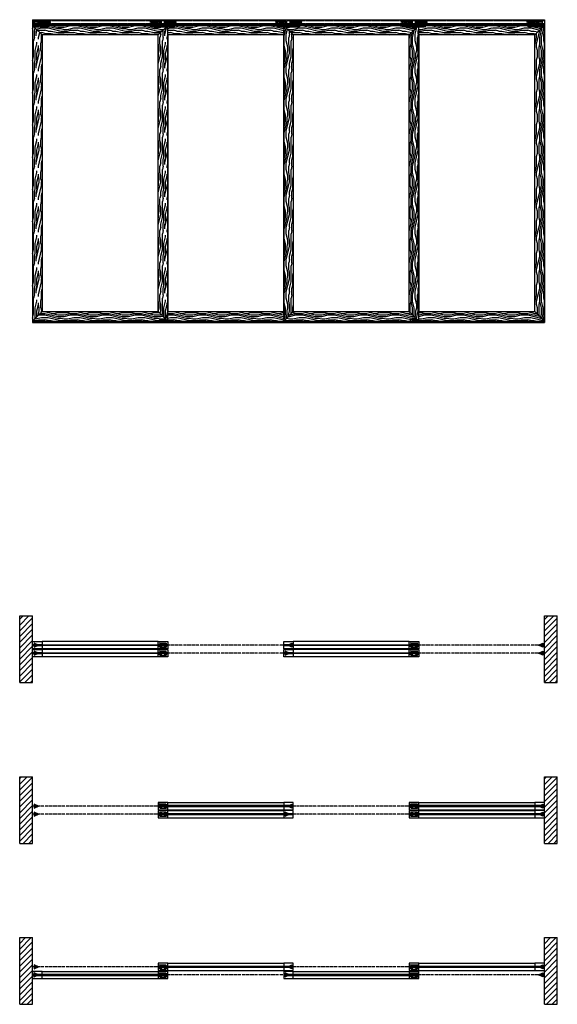
# Model space of a CAD drawing. Units: inches. Extents: x 32 to 516, y -203 to 581.
# Drawn here: x 214 to 381, y -203 to 103 of the extents above; entities that cross this region are included whole.
import ezdxf

# ---------------------------------------------------------------- set-up
doc = ezdxf.new("R2010")
doc.units = ezdxf.units.IN
doc.header["$LTSCALE"] = 0.5
doc.header["$MEASUREMENT"] = 0
for name, pattern in [('DOT', [0.25, 0, -0.25]), ('HIDDEN', [0.375, 0.25, -0.125]), ('HIDDEN2', [0.1875, 0.125, -0.0625])]:
    doc.linetypes.add(name, pattern=pattern)
for name, color, linetype in [('RD-HARDWARE', 1, 'Continuous'), ('RD-HATCH', 251, 'Continuous'), ('RD-WALL', 7, 'Continuous'), ('RD-WOODWORK', 6, 'Continuous')]:
    doc.layers.add(name, color=color, linetype=linetype)
doc.layers.add('RD-NOT-PRINTED', color=2, linetype='Continuous', plot=False)
pattern_1 = [(45, (-353.1858, -460.3752), (-0.8838835, 0.8838835), [])]
pattern_2 = [(45, (-273.1858, -460.3752), (-0.8838835, 0.8838835), [])]
pattern_3 = [(0, (-138.747, -253.82), (0, 10), [2, -3, 1, -4]), (0, (-131.747, -253.57), (0, 10), [2, -8]), (0, (-132.747, -253.07), (0, 10), [1, -9]), (0, (-138.247, -252.82), (0, 10), [0.5, -7, 0.5, -2]), (0, (-134.747, -252.32), (0, 10), [2, -3, 0.5, -4.5]), (0, (-137.247, -252.07), (0, 10), [1.5, -8.5]), (0, (-134.747, -251.82), (0, 10), [3, -7]), (0, (-137.747, -251.57), (0, 10), [2, -8]), (0, (-133.747, -251.32), (0, 10), [5, -5]), (0, (-136.747, -250.82), (0, 10), [1, -3, 2, -4]), (0, (-129.747, -250.57), (0, 10), [2, -8]), (0, (-131.747, -250.32), (0, 10), [1, -9]), (0, (-133.747, -250.07), (0, 10), [1, -9]), (0, (-138.747, -249.82), (0, 10), [2, -8]), (0, (-133.747, -249.57), (0, 10), [2, -8]), (0, (-133.747, -249.07), (0, 10), [2, -2, 2, -4]), (0, (-135.747, -248.57), (0, 10), [1, -5, 2, -2]), (0, (-133.747, -248.32), (0, 10), [3, -7]), (0, (-133.747, -247.82), (0, 10), [2, -8]), (0, (-137.747, -247.57), (0, 10), [3, -4, 1, -2]), (0, (-137.747, -247.07), (0, 10), [5, -5]), (0, (-131.747, -246.82), (0, 10), [1, -9]), (0, (-134.747, -246.57), (0, 10), [2, -8]), (0, (-136.747, -246.32), (0, 10), [1, -4, 1, -4]), (0, (-137.747, -246.07), (0, 10), [1, -3, 2, -4]), (0, (-135.747, -245.82), (0, 10), [1, -5, 1, -3]), (0, (-133.747, -245.57), (0, 10), [3, -7]), (0, (-137.747, -245.07), (0, 10), [2, -8]), (0, (-132.747, -244.82), (0, 10), [1, -9]), (0, (-130.747, -244.57), (0, 10), [1, -9]), (14.03624, (-131.747, -253.07), (10, -4e-10), [1.03, -40.20106]), (14.03624, (-130.747, -250.82), (10, -4e-10), [1.03, -40.20106]), (14.03624, (-131.747, -244.82), (10, -4e-10), [1.03, -40.20106]), (14.03624, (-134.747, -248.57), (10, -4e-10), [1.03, -40.20106]), (14.03624, (-132.747, -247.07), (10, -4e-10), [1.03, -40.20106]), (14.03624, (-131.747, -247.82), (10, -4e-10), [1.03, -40.20106]), (14.03624, (-136.747, -246.07), (10, -4e-10), [1.03, -40.20106]), (14.03624, (-132.747, -246.57), (10, -4e-10), [1.03, -40.20106]), (14.03624, (-130.747, -250.32), (10, -4e-10), [2.06, -39.17106]), (14.03624, (-131.747, -249.57), (10, -4e-10), [2.06, -39.17106]), (14.03624, (-131.747, -249.07), (10, -4e-10), [2.06, -39.17106]), (165.96376, (-134.747, -252.32), (-10, -4e-10), [1.03, -2.06, 1.03, -37.111055]), (165.96376, (-136.747, -250.82), (-10, -4e-10), [1.03, -40.20106]), (165.96376, (-136.747, -246.32), (-10, -4e-10), [2.06, -39.17106]), (194.03624, (-131.747, -253.57), (-10, 4e-10), [1.03, -40.20106]), (345.96376, (-129.747, -253.57), (10, 4e-10), [1.03, -40.20106]), (345.96376, (-132.747, -250.07), (10, 4e-10), [1.03, -40.20106]), (345.96376, (-130.747, -248.32), (10, 4e-10), [1.03, -40.20106]), (345.96376, (-134.747, -247.57), (10, 4e-10), [1.03, -40.20106]), (345.96376, (-135.747, -246.32), (10, 4e-10), [1.03, -40.20106]), (345.96376, (-134.747, -245.82), (10, 4e-10), [1.03, -40.20106]), (345.96376, (-134.747, -247.57), (10, 4e-10), [1.03, -40.20106]), (345.96376, (-131.747, -246.07), (10, 4e-10), [4.12, -37.11106]), (345.96376, (-137.747, -252.82), (10, 4e-10), [4.12, -37.11106]), (345.96376, (-136.747, -252.07), (10, 4e-10), [4.12, -37.11106]), (345.96376, (-135.747, -251.57), (10, 4e-10), [1.03, -2.06, 2.06, -36.081055]), (345.96376, (-135.747, -250.82), (10, 4e-10), [2.06, -2.06, 2.06, -35.051055]), (345.96376, (-136.747, -249.82), (10, 4e-10), [4.12, -37.11106]), (345.96376, (-137.747, -249.07), (10, 4e-10), [4.12, -37.11106]), (345.96376, (-137.747, -248.57), (10, 4e-10), [4.12, -37.11106]), (345.96376, (-130.747, -245.57), (10, 4e-10), [1.03, -40.20106]), (345.96377, (-129.747, -244.57), (10, 2e-06), [2.06, -39.17106]), (345.96377, (-135.747, -245.07), (10, 2e-06), [2.06, -39.17106]), (345.96376, (-136.747, -253.82), (10, 2e-07), [4.12, -37.11106]), (345.96376, (-130.747, -246.82), (10, 2e-07), [3.09, -38.14106]), (345.96376, (-129.747, -247.57), (10, 2e-07), [6.18, -35.05106])]
pattern_4 = [(90, (-138.747, -253.82), (-10, 6e-16), [2, -3, 1, -4]), (90, (-138.997, -246.82), (-10, 6e-16), [2, -8]), (90, (-139.497, -247.82), (-10, 6e-16), [1, -9]), (90, (-139.747, -253.32), (-10, 6e-16), [0.5, -7, 0.5, -2]), (90, (-140.247, -249.82), (-10, 6e-16), [2, -3, 0.5, -4.5]), (90, (-140.497, -252.32), (-10, 6e-16), [1.5, -8.5]), (90, (-140.747, -249.82), (-10, 6e-16), [3, -7]), (90, (-140.997, -252.82), (-10, 6e-16), [2, -8]), (90, (-141.247, -248.82), (-10, 6e-16), [5, -5]), (90, (-141.747, -251.82), (-10, 6e-16), [1, -3, 2, -4]), (90, (-141.997, -244.82), (-10, 6e-16), [2, -8]), (90, (-142.247, -246.82), (-10, 6e-16), [1, -9]), (90, (-142.497, -248.82), (-10, 6e-16), [1, -9]), (90, (-142.747, -253.82), (-10, 6e-16), [2, -8]), (90, (-142.997, -248.82), (-10, 6e-16), [2, -8]), (90, (-143.497, -248.82), (-10, 6e-16), [2, -2, 2, -4]), (90, (-143.997, -250.82), (-10, 6e-16), [1, -5, 2, -2]), (90, (-144.247, -248.82), (-10, 6e-16), [3, -7]), (90, (-144.747, -248.82), (-10, 6e-16), [2, -8]), (90, (-144.997, -252.82), (-10, 6e-16), [3, -4, 1, -2]), (90, (-145.497, -252.82), (-10, 6e-16), [5, -5]), (90, (-145.747, -246.82), (-10, 6e-16), [1, -9]), (90, (-145.997, -249.82), (-10, 6e-16), [2, -8]), (90, (-146.247, -251.82), (-10, 6e-16), [1, -4, 1, -4]), (90, (-146.497, -252.82), (-10, 6e-16), [1, -3, 2, -4]), (90, (-146.747, -250.82), (-10, 6e-16), [1, -5, 1, -3]), (90, (-146.997, -248.82), (-10, 6e-16), [3, -7]), (90, (-147.497, -252.82), (-10, 6e-16), [2, -8]), (90, (-147.747, -247.82), (-10, 6e-16), [1, -9]), (90, (-147.997, -245.82), (-10, 6e-16), [1, -9]), (104.03624, (-139.497, -246.82), (4e-10, 10), [1.03, -40.20106]), (104.03624, (-141.747, -245.82), (4e-10, 10), [1.03, -40.20106]), (104.03624, (-147.747, -246.82), (4e-10, 10), [1.03, -40.20106]), (104.03624, (-143.997, -249.82), (4e-10, 10), [1.03, -40.20106]), (104.03624, (-145.497, -247.82), (4e-10, 10), [1.03, -40.20106]), (104.03624, (-144.747, -246.82), (4e-10, 10), [1.03, -40.20106]), (104.03624, (-146.497, -251.82), (4e-10, 10), [1.03, -40.20106]), (104.03624, (-145.997, -247.82), (4e-10, 10), [1.03, -40.20106]), (104.03624, (-142.247, -245.82), (4e-10, 10), [2.06, -39.17106]), (104.03624, (-142.997, -246.82), (4e-10, 10), [2.06, -39.17106]), (104.03624, (-143.497, -246.82), (4e-10, 10), [2.06, -39.17106]), (255.96376, (-140.247, -249.82), (4e-10, -10), [1.03, -2.06, 1.03, -37.111055]), (255.96376, (-141.747, -251.82), (4e-10, -10), [1.03, -40.20106]), (255.96376, (-146.247, -251.82), (4e-10, -10), [2.06, -39.17106]), (284.03624, (-138.997, -246.82), (-4e-10, -10), [1.03, -40.20106]), (75.96376, (-138.997, -244.82), (-4e-10, 10), [1.03, -40.20106]), (75.96376, (-142.497, -247.82), (-4e-10, 10), [1.03, -40.20106]), (75.96376, (-144.247, -245.82), (-4e-10, 10), [1.03, -40.20106]), (75.96376, (-144.997, -249.82), (-4e-10, 10), [1.03, -40.20106]), (75.96376, (-146.247, -250.82), (-4e-10, 10), [1.03, -40.20106]), (75.96376, (-146.747, -249.82), (-4e-10, 10), [1.03, -40.20106]), (75.96376, (-144.997, -249.82), (-4e-10, 10), [1.03, -40.20106]), (75.96376, (-146.497, -246.82), (-4e-10, 10), [4.12, -37.11106]), (75.96376, (-139.747, -252.82), (-4e-10, 10), [4.12, -37.11106]), (75.96376, (-140.497, -251.82), (-4e-10, 10), [4.12, -37.11106]), (75.96376, (-140.997, -250.82), (-4e-10, 10), [1.03, -2.06, 2.06, -36.081055]), (75.96376, (-141.747, -250.82), (-4e-10, 10), [2.06, -2.06, 2.06, -35.051055]), (75.96376, (-142.747, -251.82), (-4e-10, 10), [4.12, -37.11106]), (75.96376, (-143.497, -252.82), (-4e-10, 10), [4.12, -37.11106]), (75.96376, (-143.997, -252.82), (-4e-10, 10), [4.12, -37.11106]), (75.96376, (-146.997, -245.82), (-4e-10, 10), [1.03, -40.20106]), (75.96377, (-147.997, -244.82), (-2e-06, 10), [2.06, -39.17106]), (75.96377, (-147.497, -250.82), (-2e-06, 10), [2.06, -39.17106]), (75.96376, (-138.747, -251.82), (-2e-07, 10), [4.12, -37.11106]), (75.96376, (-145.747, -245.82), (-2e-07, 10), [3.09, -38.14106]), (75.96376, (-144.997, -244.82), (-2e-07, 10), [6.18, -35.05106])]

# ---------------------------------------------------------------- blocks, each defined once
blk = doc.blocks.new('Grey Guide Invisible plan')
at = {"layer": 'RD-HARDWARE', "linetype": 'HIDDEN', "ltscale": 0.5}
for p, q in [((0, -0.5), (0, 0.5)), ((0, 0.09375), (2.25, 0.09375)), ((0.15625, 0.65625), (2.09375, 0.65625)), ((2.25, -0.5), (2.25, 0.5)), ((0, -0.09375), (2.25, -0.09375)), ((0.15625, -0.65625), (2.09375, -0.65625))]:
    blk.add_line(p, q, dxfattribs=at)
for centre, radius in [((0.375, 0.390625), 0.203125), ((0.375, 0.390625), 0.109375), ((1.875, 0.390625), 0.203125), ((1.875, 0.390625), 0.109375), ((0.375, -0.390625), 0.203125), ((0.375, -0.390625), 0.109375), ((1.875, -0.390625), 0.203125), ((1.875, -0.390625), 0.109375)]:
    blk.add_circle(centre, radius, dxfattribs=at)
for centre, start, end in [((0.15625, 0.5), 90, 180), ((2.09375, 0.5), 0, 90), ((0.15625, -0.5), 180, 270), ((2.09375, -0.5), 270, 0)]:
    blk.add_arc(centre, 0.15625, start, end, dxfattribs=at)
blk = doc.blocks.new('*U206')
at = {"layer": 'RD-HATCH'}
h = blk.add_hatch(dxfattribs=at)
h.set_pattern_fill('ANSI31', color=256, scale=10, style=0)
h.set_pattern_definition(pattern_1)
h.paths.add_polyline_path([(0, 100), (4, 100), (4, 120.75), (0, 120.75)])
h = blk.add_hatch(dxfattribs=at)
h.set_pattern_fill('ANSI31', color=256, scale=10, style=0)
h.set_pattern_definition(pattern_2)
h.paths.add_polyline_path([(163, 100), (167, 100), (167, 120.75), (163, 120.75)])
h = blk.add_hatch(dxfattribs=at)
h.set_pattern_fill('ANSI31', color=256, scale=10, style=0)
h.set_pattern_definition(pattern_1)
h.paths.add_polyline_path([(0, 50), (4, 50), (4, 70.75), (0, 70.75)])
h = blk.add_hatch(dxfattribs=at)
h.set_pattern_fill('ANSI31', color=256, scale=10, style=0)
h.set_pattern_definition(pattern_2)
h.paths.add_polyline_path([(167, 70.75), (163, 70.75), (163, 50), (167, 50)])
h = blk.add_hatch(dxfattribs=at)
h.set_pattern_fill('ANSI31', color=256, scale=10, style=0)
h.set_pattern_definition(pattern_1)
h.paths.add_polyline_path([(4, 20.75), (0, 20.75), (0, 0), (4, 0)])
h = blk.add_hatch(dxfattribs=at)
h.set_pattern_fill('ANSI31', color=256, scale=10, style=0)
h.set_pattern_definition(pattern_2)
h.paths.add_polyline_path([(163, 0), (167, 0), (167, 20.75), (163, 20.75)])
at = {"layer": 'RD-NOT-PRINTED'}
for p, q in [((0, 120.75), (4, 120.75)), ((163, 120.75), (167, 120.75)), ((0, 100), (4, 100)), ((163, 100), (167, 100)), ((0, 70.75), (4, 70.75)), ((163, 70.75), (167, 70.75)), ((0, 50), (4, 50)), ((163, 50), (167, 50)), ((0, 20.75), (4, 20.75)), ((163, 20.75), (167, 20.75)), ((0, 0), (4, 0)), ((163, 0), (167, 0))]:
    blk.add_line(p, q, dxfattribs=at)
at = {"layer": 'RD-WALL'}
for p, q in [((0, 100), (0, 120.75)), ((4, 100), (4, 120.75)), ((163, 100), (163, 120.75)), ((167, 100), (167, 120.75)), ((0, 50), (0, 70.75)), ((4, 50), (4, 70.75)), ((163, 50), (163, 70.75)), ((167, 50), (167, 70.75)), ((0, 0), (0, 20.75)), ((4, 0), (4, 20.75)), ((163, 0), (163, 20.75)), ((167, 0), (167, 20.75))]:
    blk.add_line(p, q, dxfattribs=at)
at = {"layer": 'RD-WALL', "linetype": 'DOT'}
for p, q in [((163, 111.625), (4, 111.625)), ((163, 109.125), (4, 109.125)), ((163, 61.625), (4, 61.625)), ((163, 59.125), (4, 59.125)), ((163, 11.625), (4, 11.625)), ((163, 9.125), (4, 9.125))]:
    blk.add_line(p, q, dxfattribs=at)
at = {"layer": 'RD-WOODWORK', "ltscale": 0.5}
for p, q in [((43.03125, 112.75), (6.96875, 112.75)), ((43.03125, 110.5), (6.96875, 110.5)), ((43.03125, 110.25), (6.96875, 110.25)), ((121.03125, 112.75), (84.96875, 112.75)), ((121.03125, 110.5), (84.96875, 110.5)), ((121.03125, 110.25), (84.96875, 110.25)), ((43.03125, 108), (6.96875, 108)), ((121.03125, 108), (84.96875, 108)), ((45.96875, 62.75), (82.03125, 62.75)), ((123.96875, 62.75), (160.03125, 62.75)), ((45.96875, 60.5), (82.03125, 60.5)), ((45.96875, 60.25), (82.03125, 60.25)), ((123.96875, 60.5), (160.03125, 60.5)), ((123.96875, 60.25), (160.03125, 60.25)), ((45.96875, 58), (82.03125, 58)), ((123.96875, 58), (160.03125, 58)), ((45.96875, 12.75), (82.03125, 12.75)), ((123.96875, 12.75), (160.03125, 12.75)), ((6.96875, 10.25), (43.03125, 10.25)), ((45.96875, 10.5), (82.03125, 10.5)), ((84.96875, 10.25), (121.03125, 10.25)), ((123.96875, 10.5), (160.03125, 10.5)), ((6.96875, 8), (43.03125, 8)), ((84.96875, 8), (121.03125, 8))]:
    blk.add_line(p, q, dxfattribs=at)
for points in [[(6.96875, 111.75), (4.03125, 111.75, -0.414213562), (4, 111.78125), (4, 112.71875, -0.414213562), (4.03125, 112.75), (6.96875, 112.75, -0.414213562), (7, 112.71875), (7, 111.78125, -0.414213562)], [(6.96875, 110.5), (4.03125, 110.5, -0.414213562), (4, 110.53125), (4, 111.46875, -0.414213562), (4.03125, 111.5), (6.96875, 111.5, -0.414213562), (7, 111.46875), (7, 110.53125, -0.414213562)], [(6.96875, 109.25), (4.03125, 109.25, -0.414213562), (4, 109.28125), (4, 110.21875, -0.414213562), (4.03125, 110.25), (6.96875, 110.25, -0.414213562), (7, 110.21875), (7, 109.28125, -0.414213562)], [(45.96875, 111.75), (43.03125, 111.75, -0.414213562), (43, 111.78125), (43, 112.71875, -0.414213562), (43.03125, 112.75), (45.96875, 112.75, -0.414213562), (46, 112.71875), (46, 111.78125, -0.414213562)], [(45.96875, 110.5), (43.03125, 110.5, -0.414213562), (43, 110.53125), (43, 111.46875, -0.414213562), (43.03125, 111.5), (45.96875, 111.5, -0.414213562), (46, 111.46875), (46, 110.53125, -0.414213562)], [(45.96875, 109.25), (43.03125, 109.25, -0.414213562), (43, 109.28125), (43, 110.21875, -0.414213562), (43.03125, 110.25), (45.96875, 110.25, -0.414213562), (46, 110.21875), (46, 109.28125, -0.414213562)], [(84.96875, 111.75), (82.03125, 111.75, -0.414213562), (82, 111.78125), (82, 112.71875, -0.414213562), (82.03125, 112.75), (84.96875, 112.75, -0.414213562), (85, 112.71875), (85, 111.78125, -0.414213562)], [(84.96875, 110.5), (82.03125, 110.5, -0.414213562), (82, 110.53125), (82, 111.46875, -0.414213562), (82.03125, 111.5), (84.96875, 111.5, -0.414213562), (85, 111.46875), (85, 110.53125, -0.414213562)], [(84.96875, 109.25), (82.03125, 109.25, -0.414213562), (82, 109.28125), (82, 110.21875, -0.414213562), (82.03125, 110.25), (84.96875, 110.25, -0.414213562), (85, 110.21875), (85, 109.28125, -0.414213562)], [(123.96875, 111.75), (121.03125, 111.75, -0.414213562), (121, 111.78125), (121, 112.71875, -0.414213562), (121.03125, 112.75), (123.96875, 112.75, -0.414213562), (124, 112.71875), (124, 111.78125, -0.414213562)], [(123.96875, 110.5), (121.03125, 110.5, -0.414213562), (121, 110.53125), (121, 111.46875, -0.414213562), (121.03125, 111.5), (123.96875, 111.5, -0.414213562), (124, 111.46875), (124, 110.53125, -0.414213562)], [(123.96875, 109.25), (121.03125, 109.25, -0.414213562), (121, 109.28125), (121, 110.21875, -0.414213562), (121.03125, 110.25), (123.96875, 110.25, -0.414213562), (124, 110.21875), (124, 109.28125, -0.414213562)], [(6.96875, 108), (4.03125, 108, -0.414213562), (4, 108.03125), (4, 108.96875, -0.414213562), (4.03125, 109), (6.96875, 109, -0.414213562), (7, 108.96875), (7, 108.03125, -0.414213562)], [(45.96875, 108), (43.03125, 108, -0.414213562), (43, 108.03125), (43, 108.96875, -0.414213562), (43.03125, 109), (45.96875, 109, -0.414213562), (46, 108.96875), (46, 108.03125, -0.414213562)], [(84.96875, 108), (82.03125, 108, -0.414213562), (82, 108.03125), (82, 108.96875, -0.414213562), (82.03125, 109), (84.96875, 109, -0.414213562), (85, 108.96875), (85, 108.03125, -0.414213562)], [(123.96875, 108), (121.03125, 108, -0.414213562), (121, 108.03125), (121, 108.96875, -0.414213562), (121.03125, 109), (123.96875, 109, -0.414213562), (124, 108.96875), (124, 108.03125, -0.414213562)], [(43.03125, 61.75), (45.96875, 61.75, 0.414213562), (46, 61.78125), (46, 62.71875, 0.414213562), (45.96875, 62.75), (43.03125, 62.75, 0.414213562), (43, 62.71875), (43, 61.78125, 0.414213562)], [(43.03125, 60.5), (45.96875, 60.5, 0.414213562), (46, 60.53125), (46, 61.46875, 0.414213562), (45.96875, 61.5), (43.03125, 61.5, 0.414213562), (43, 61.46875), (43, 60.53125, 0.414213562)], [(82.03125, 61.75), (84.96875, 61.75, 0.414213562), (85, 61.78125), (85, 62.71875, 0.414213562), (84.96875, 62.75), (82.03125, 62.75, 0.414213562), (82, 62.71875), (82, 61.78125, 0.414213562)], [(82.03125, 60.5), (84.96875, 60.5, 0.414213562), (85, 60.53125), (85, 61.46875, 0.414213562), (84.96875, 61.5), (82.03125, 61.5, 0.414213562), (82, 61.46875), (82, 60.53125, 0.414213562)], [(121.03125, 61.75), (123.96875, 61.75, 0.414213562), (124, 61.78125), (124, 62.71875, 0.414213562), (123.96875, 62.75), (121.03125, 62.75, 0.414213562), (121, 62.71875), (121, 61.78125, 0.414213562)], [(121.03125, 60.5), (123.96875, 60.5, 0.414213562), (124, 60.53125), (124, 61.46875, 0.414213562), (123.96875, 61.5), (121.03125, 61.5, 0.414213562), (121, 61.46875), (121, 60.53125, 0.414213562)], [(160.03125, 61.75), (162.96875, 61.75, 0.414213562), (163, 61.78125), (163, 62.71875, 0.414213562), (162.96875, 62.75), (160.03125, 62.75, 0.414213562), (160, 62.71875), (160, 61.78125, 0.414213562)], [(160.03125, 60.5), (162.96875, 60.5, 0.414213562), (163, 60.53125), (163, 61.46875, 0.414213562), (162.96875, 61.5), (160.03125, 61.5, 0.414213562), (160, 61.46875), (160, 60.53125, 0.414213562)], [(43.03125, 59.25), (45.96875, 59.25, 0.414213562), (46, 59.28125), (46, 60.21875, 0.414213562), (45.96875, 60.25), (43.03125, 60.25, 0.414213562), (43, 60.21875), (43, 59.28125, 0.414213562)], [(43.03125, 58), (45.96875, 58, 0.414213562), (46, 58.03125), (46, 58.96875, 0.414213562), (45.96875, 59), (43.03125, 59, 0.414213562), (43, 58.96875), (43, 58.03125, 0.414213562)], [(82.03125, 59.25), (84.96875, 59.25, 0.414213562), (85, 59.28125), (85, 60.21875, 0.414213562), (84.96875, 60.25), (82.03125, 60.25, 0.414213562), (82, 60.21875), (82, 59.28125, 0.414213562)], [(82.03125, 58), (84.96875, 58, 0.414213562), (85, 58.03125), (85, 58.96875, 0.414213562), (84.96875, 59), (82.03125, 59, 0.414213562), (82, 58.96875), (82, 58.03125, 0.414213562)], [(121.03125, 59.25), (123.96875, 59.25, 0.414213562), (124, 59.28125), (124, 60.21875, 0.414213562), (123.96875, 60.25), (121.03125, 60.25, 0.414213562), (121, 60.21875), (121, 59.28125, 0.414213562)], [(121.03125, 58), (123.96875, 58, 0.414213562), (124, 58.03125), (124, 58.96875, 0.414213562), (123.96875, 59), (121.03125, 59, 0.414213562), (121, 58.96875), (121, 58.03125, 0.414213562)], [(160.03125, 59.25), (162.96875, 59.25, 0.414213562), (163, 59.28125), (163, 60.21875, 0.414213562), (162.96875, 60.25), (160.03125, 60.25, 0.414213562), (160, 60.21875), (160, 59.28125, 0.414213562)], [(160.03125, 58), (162.96875, 58, 0.414213562), (163, 58.03125), (163, 58.96875, 0.414213562), (162.96875, 59), (160.03125, 59, 0.414213562), (160, 58.96875), (160, 58.03125, 0.414213562)], [(43.03125, 11.75), (45.96875, 11.75, 0.414213562), (46, 11.78125), (46, 12.71875, 0.414213562), (45.96875, 12.75), (43.03125, 12.75, 0.414213562), (43, 12.71875), (43, 11.78125, 0.414213562)], [(82.03125, 11.75), (84.96875, 11.75, 0.414213562), (85, 11.78125), (85, 12.71875, 0.414213562), (84.96875, 12.75), (82.03125, 12.75, 0.414213562), (82, 12.71875), (82, 11.78125, 0.414213562)], [(121.03125, 11.75), (123.96875, 11.75, 0.414213562), (124, 11.78125), (124, 12.71875, 0.414213562), (123.96875, 12.75), (121.03125, 12.75, 0.414213562), (121, 12.71875), (121, 11.78125, 0.414213562)], [(160.03125, 11.75), (162.96875, 11.75, 0.414213562), (163, 11.78125), (163, 12.71875, 0.414213562), (162.96875, 12.75), (160.03125, 12.75, 0.414213562), (160, 12.71875), (160, 11.78125, 0.414213562)], [(4.03125, 9.25), (6.96875, 9.25, 0.414213562), (7, 9.28125), (7, 10.21875, 0.414213562), (6.96875, 10.25), (4.03125, 10.25, 0.414213562), (4, 10.21875), (4, 9.28125, 0.414213562)], [(43.03125, 10.5), (45.96875, 10.5, 0.414213562), (46, 10.53125), (46, 11.46875, 0.414213562), (45.96875, 11.5), (43.03125, 11.5, 0.414213562), (43, 11.46875), (43, 10.53125, 0.414213562)], [(43.03125, 9.25), (45.96875, 9.25, 0.414213562), (46, 9.28125), (46, 10.21875, 0.414213562), (45.96875, 10.25), (43.03125, 10.25, 0.414213562), (43, 10.21875), (43, 9.28125, 0.414213562)], [(82.03125, 10.5), (84.96875, 10.5, 0.414213562), (85, 10.53125), (85, 11.46875, 0.414213562), (84.96875, 11.5), (82.03125, 11.5, 0.414213562), (82, 11.46875), (82, 10.53125, 0.414213562)], [(82.03125, 9.25), (84.96875, 9.25, 0.414213562), (85, 9.28125), (85, 10.21875, 0.414213562), (84.96875, 10.25), (82.03125, 10.25, 0.414213562), (82, 10.21875), (82, 9.28125, 0.414213562)], [(121.03125, 10.5), (123.96875, 10.5, 0.414213562), (124, 10.53125), (124, 11.46875, 0.414213562), (123.96875, 11.5), (121.03125, 11.5, 0.414213562), (121, 11.46875), (121, 10.53125, 0.414213562)], [(121.03125, 9.25), (123.96875, 9.25, 0.414213562), (124, 9.28125), (124, 10.21875, 0.414213562), (123.96875, 10.25), (121.03125, 10.25, 0.414213562), (121, 10.21875), (121, 9.28125, 0.414213562)], [(160.03125, 10.5), (162.96875, 10.5, 0.414213562), (163, 10.53125), (163, 11.46875, 0.414213562), (162.96875, 11.5), (160.03125, 11.5, 0.414213562), (160, 11.46875), (160, 10.53125, 0.414213562)], [(4.03125, 8), (6.96875, 8, 0.414213562), (7, 8.03125), (7, 8.96875, 0.414213562), (6.96875, 9), (4.03125, 9, 0.414213562), (4, 8.96875), (4, 8.03125, 0.414213562)], [(43.03125, 8), (45.96875, 8, 0.414213562), (46, 8.03125), (46, 8.96875, 0.414213562), (45.96875, 9), (43.03125, 9, 0.414213562), (43, 8.96875), (43, 8.03125, 0.414213562)], [(82.03125, 8), (84.96875, 8, 0.414213562), (85, 8.03125), (85, 8.96875, 0.414213562), (84.96875, 9), (82.03125, 9, 0.414213562), (82, 8.96875), (82, 8.03125, 0.414213562)], [(121.03125, 8), (123.96875, 8, 0.414213562), (124, 8.03125), (124, 8.96875, 0.414213562), (123.96875, 9), (121.03125, 9, 0.414213562), (121, 8.96875), (121, 8.03125, 0.414213562)]]:
    blk.add_lwpolyline(points, format="xyb", close=True, dxfattribs=at)
for points in [[(45.9375, 111.5), (4.0625, 111.5), (4.0625, 111.75), (45.9375, 111.75)], [(123.9375, 111.5), (82.0625, 111.5), (82.0625, 111.75), (123.9375, 111.75)], [(45.9375, 109), (4.0625, 109), (4.0625, 109.25), (45.9375, 109.25)], [(123.9375, 109), (82.0625, 109), (82.0625, 109.25), (123.9375, 109.25)], [(43.0625, 61.5), (84.9375, 61.5), (84.9375, 61.75), (43.0625, 61.75)], [(121.0625, 61.5), (162.9375, 61.5), (162.9375, 61.75), (121.0625, 61.75)], [(43.0625, 59), (84.9375, 59), (84.9375, 59.25), (43.0625, 59.25)], [(121.0625, 59), (162.9375, 59), (162.9375, 59.25), (121.0625, 59.25)], [(4.0625, 9), (45.9375, 9), (45.9375, 9.25), (4.0625, 9.25)], [(43.0625, 11.5), (84.9375, 11.5), (84.9375, 11.75), (43.0625, 11.75)], [(82.0625, 9), (123.9375, 9), (123.9375, 9.25), (82.0625, 9.25)], [(121.0625, 11.5), (162.9375, 11.5), (162.9375, 11.75), (121.0625, 11.75)]]:
    blk.add_lwpolyline(points, close=True, dxfattribs=at)
at = {"layer": 'RD-HARDWARE'}
for p in [(43.375, 111.625), (121.375, 111.625), (43.375, 109.125), (121.375, 109.125), (43.375, 61.625), (121.375, 61.625), (43.375, 59.125), (121.375, 59.125), (43.375, 11.625), (121.375, 11.625), (43.375, 9.125), (121.375, 9.125)]:
    blk.add_blockref('Grey Guide Invisible plan', p, dxfattribs=at)
blk = doc.blocks.new('HDstop')
for p, q in [((220.94, 105.58), (220.94, 104.94, 0.36)), ((220.94, 105.58), (222.14, 105.58)), ((220.94, 105.53), (222.14, 105.53)), ((220.94, 104.94, 0.36), (222.74, 104.94, 0.36)), ((220.96, 104.94, 0.36), (220.96, 104.72, 0.36)), ((222.12, 104.72, 0.36), (220.96, 104.72, 0.36)), ((222.12, 104.94, 0.36), (222.12, 104.72, 0.36)), ((222.14, 105.58), (222.14, 104.94, 0.36)), ((222.14, 105.46), (222.74, 105.46)), ((222.74, 105.46), (222.74, 104.94, 0.36))]:
    blk.add_line(p, q)
blk = doc.blocks.new('*U194')
at = {"layer": 'RD-HARDWARE'}
for p, q in [((-0.73, 0), (0.73, 0)), ((-1.4, -0.22), (-1.72, -0.22)), ((-1.43, -0.34), (-1.72, -0.34)), ((-1.43, -0.47), (-1.72, -0.47)), ((-1.4, -0.59), (-1.72, -0.59)), ((-0.78, -0.94), (-0.87, -0.86)), ((-0.78, -0.94), (0.78, -0.94)), ((-0.38, -0.25), (0.38, -0.25)), ((-0.38, -0.25), (-0.38, -0.75)), ((-0.38, -0.75), (0.38, -0.75)), ((-0.19, -0.25), (-0.19, -0.75)), ((-0.12, -0.25), (-0.12, -0.5)), ((-0.12, -0.5), (0.12, -0.5)), ((0.12, -0.5), (0.12, -0.25)), ((0.19, -0.25), (0.19, -0.75)), ((0.38, -0.25), (0.38, -0.75)), ((0.58, -0.94), (0.78, -0.94)), ((0.78, -0.94), (0.87, -0.86))]:
    blk.add_line(p, q, dxfattribs=at)
at = {"layer": 'RD-HARDWARE', "linetype": 'HIDDEN2', "ltscale": 0.75}
for p, q in [((-1.72, -0.22), (-2.09, -0.22)), ((-2.09, -0.59), (-2.09, -0.22)), ((-1.72, -0.59), (-2.09, -0.59)), ((-1.72, -0.34), (-1.91, -0.34)), ((-1.72, -0.47), (-1.91, -0.47))]:
    blk.add_line(p, q, dxfattribs=at)
at = {"layer": 'RD-HARDWARE'}
for centre, radius in [((-0.97, -0.41), 0.469), ((-0.97, -0.41), 0.406), ((0.97, -0.41), 0.469), ((0.97, -0.41), 0.406), ((-0.97, -0.41), 0.328), ((-0.97, -0.41), 0.188), ((-0.97, -0.41), 0.0625), ((0.97, -0.41), 0.328), ((0.97, -0.41), 0.188), ((0.97, -0.41), 0.0625)]:
    blk.add_circle(centre, radius, dxfattribs=at)
at = {"layer": 'RD-HARDWARE', "linetype": 'HIDDEN2', "ltscale": 0.75}
blk.add_arc((-1.91, -0.41), 0.0625, 90, 270, dxfattribs=at)
at = {"layer": 'RD-HARDWARE', "xscale": -1, "rotation": 180}
blk.add_blockref('HDstop', (-224.46, 104.76, -0.36), dxfattribs=at)
blk = doc.blocks.new('XRDLP plate elevation')
at = {"layer": 'RD-HARDWARE', "linetype": 'HIDDEN2', "ltscale": 0.75}
for p, q in [((-2.7, 0), (-2.7, 0.5)), ((-2.7, 0.5), (2.23, 0.5)), ((0.85, 0.53), (0.91, 0.56)), ((1.61, 0.53), (0.85, 0.53)), ((0.86, 0), (0.86, 0.37)), ((0.86, 0.37), (1.61, 0.37)), ((0.91, 0.34), (0.95, 0.37)), ((0.91, 0.19), (0.91, 0.34)), ((0.91, 0.19), (0.95, 0.16)), ((1.52, 0.16), (0.95, 0.16)), ((1.09, 0.19), (1.09, 0.34)), ((1.38, 0.19), (1.38, 0.34)), ((1.55, 0.34), (1.52, 0.37)), ((1.55, 0.19), (1.52, 0.16)), ((1.55, 0.19), (1.55, 0.34)), ((1.61, 0.53), (1.56, 0.56)), ((1.61, 0), (1.61, 0.37)), ((2.23, 0), (2.23, 0.5)), ((-2.83, 0), (2.23, 0))]:
    blk.add_line(p, q, dxfattribs=at)
at = {"layer": 'RD-HARDWARE'}
for p, q in [((0.91, 0.72), (0.95, 0.75)), ((0.91, 0.56), (0.91, 0.72)), ((0.91, 0.56), (0.91, 0.56)), ((1.52, 0.75), (0.95, 0.75)), ((1.09, 0.56), (1.09, 0.72)), ((1.15, 0.96), (1.11, 0.95)), ((1.11, 0.95), (1.12, 0.96)), ((1.36, 0.95), (1.11, 0.92)), ((1.13, 0.94), (1.11, 0.95)), ((1.11, 0.92), (1.13, 0.94)), ((1.36, 0.92), (1.11, 0.89)), ((1.13, 0.91), (1.11, 0.92)), ((1.11, 0.89), (1.13, 0.91)), ((1.36, 0.89), (1.11, 0.86)), ((1.13, 0.88), (1.11, 0.89)), ((1.11, 0.86), (1.13, 0.88)), ((1.36, 0.86), (1.11, 0.83)), ((1.13, 0.84), (1.11, 0.86)), ((1.11, 0.83), (1.13, 0.84)), ((1.36, 0.83), (1.11, 0.79)), ((1.13, 0.81), (1.11, 0.83)), ((1.11, 0.79), (1.13, 0.81)), ((1.36, 0.79), (1.11, 0.76)), ((1.13, 0.78), (1.11, 0.79)), ((1.11, 0.76), (1.13, 0.78)), ((1.13, 0.75), (1.11, 0.76)), ((1.27, 0.96), (1.13, 0.94)), ((1.34, 0.93), (1.13, 0.91)), ((1.34, 0.9), (1.13, 0.88)), ((1.34, 0.87), (1.13, 0.84)), ((1.34, 0.84), (1.13, 0.81)), ((1.34, 0.81), (1.13, 0.78)), ((1.34, 0.77), (1.14, 0.75)), ((1.36, 0.76), (1.27, 0.75)), ((1.34, 0.93), (1.36, 0.95)), ((1.36, 0.92), (1.34, 0.93)), ((1.34, 0.9), (1.36, 0.92)), ((1.36, 0.89), (1.34, 0.9)), ((1.34, 0.87), (1.36, 0.89)), ((1.36, 0.86), (1.34, 0.87)), ((1.34, 0.84), (1.36, 0.86)), ((1.36, 0.83), (1.34, 0.84)), ((1.34, 0.81), (1.36, 0.83)), ((1.36, 0.79), (1.34, 0.81)), ((1.34, 0.77), (1.36, 0.79)), ((1.36, 0.76), (1.34, 0.77)), ((1.36, 0.95), (1.35, 0.96)), ((1.35, 0.75), (1.36, 0.76)), ((1.38, 0.56), (1.38, 0.72)), ((1.55, 0.72), (1.52, 0.75)), ((1.55, 0.56), (1.55, 0.72)), ((1.56, 0.56), (1.55, 0.56))]:
    blk.add_line(p, q, dxfattribs=at)
at = {"layer": 'RD-HARDWARE', "linetype": 'HIDDEN2', "ltscale": 0.75}
for centre, radius, start, end in [((0.86, 0.52), 0.0177, 117.897, 242.103), ((1, 0.25), 0.127, 47.4234, 132.5766), ((1, 0.28), 0.127, 227.4234, 312.5766), ((1.23, 0.03), 0.341, 64.3631, 115.6369), ((1.23, 0.5), 0.341, 244.3631, 295.6369), ((1.47, 0.25), 0.127, 47.4234, 132.5766), ((1.47, 0.28), 0.127, 227.4234, 312.5766), ((1.61, 0.52), 0.0177, 297.897, 62.103)]:
    blk.add_arc(centre, radius, start, end, dxfattribs=at)
at = {"layer": 'RD-HARDWARE'}
for centre, radius, start, end in [((1, 0.62), 0.127, 47.4234, 132.5766), ((1, 0.32), 0.257, 70.3841, 109.6159), ((1.23, 0.41), 0.341, 64.3631, 115.6369), ((1.23, -0.16), 0.738, 78.4713, 101.5287), ((1.47, 0.62), 0.127, 47.4234, 132.5766), ((1.47, 0.32), 0.257, 70.3841, 109.6159)]:
    blk.add_arc(centre, radius, start, end, dxfattribs=at)
blk = doc.blocks.new('*U195')
at = {"layer": 'RD-HARDWARE'}
for p, q in [((-0.73, 0), (0.73, 0)), ((-2.09, -0.59), (-2.09, -0.22)), ((-1.72, -0.22), (-2.09, -0.22)), ((-1.72, -0.59), (-2.09, -0.59)), ((-1.72, -0.34), (-1.91, -0.34)), ((-1.72, -0.47), (-1.91, -0.47)), ((-1.4, -0.22), (-1.72, -0.22)), ((-1.43, -0.34), (-1.72, -0.34)), ((-1.43, -0.47), (-1.72, -0.47)), ((-1.4, -0.59), (-1.72, -0.59)), ((-0.78, -0.94), (-0.87, -0.86)), ((-0.78, -0.94), (0.78, -0.94)), ((-0.38, -0.25), (0.38, -0.25)), ((-0.38, -0.25), (-0.38, -0.75)), ((-0.38, -0.75), (0.38, -0.75)), ((-0.19, -0.25), (-0.19, -0.75)), ((-0.12, -0.25), (-0.12, -0.5)), ((-0.12, -0.5), (0.12, -0.5)), ((0.12, -0.5), (0.12, -0.25)), ((0.19, -0.25), (0.19, -0.75)), ((0.38, -0.25), (0.38, -0.75)), ((0.58, -0.94), (0.78, -0.94)), ((0.78, -0.94), (0.87, -0.86))]:
    blk.add_line(p, q, dxfattribs=at)
at = {"layer": 'RD-HARDWARE', "linetype": 'HIDDEN2', "ltscale": 0.75}
for p, q in [((-1.72, -0.22), (-2.09, -0.22)), ((-2.09, -0.59), (-2.09, -0.22)), ((-1.72, -0.59), (-2.09, -0.59)), ((-1.72, -0.34), (-1.91, -0.34)), ((-1.72, -0.47), (-1.91, -0.47))]:
    blk.add_line(p, q, dxfattribs=at)
at = {"layer": 'RD-HARDWARE'}
for centre, radius in [((-0.97, -0.41), 0.469), ((-0.97, -0.41), 0.406), ((0.97, -0.41), 0.469), ((0.97, -0.41), 0.406), ((-0.97, -0.41), 0.328), ((-0.97, -0.41), 0.188), ((-0.97, -0.41), 0.0625), ((0.97, -0.41), 0.328), ((0.97, -0.41), 0.188), ((0.97, -0.41), 0.0625)]:
    blk.add_circle(centre, radius, dxfattribs=at)
blk.add_arc((-1.91, -0.41), 0.0625, 90, 270, dxfattribs=at)
at = {"layer": 'RD-HARDWARE', "linetype": 'HIDDEN2', "ltscale": 0.75}
blk.add_arc((-1.91, -0.41), 0.0625, 90, 270, dxfattribs=at)
blk = doc.blocks.new('Grey guide elevation')
at = {"layer": 'RD-HARDWARE', "linetype": 'HIDDEN', "ltscale": 0.5}
for p, q in [((-1.125, 0.375), (-1.125, 0.78125)), ((-0.96875, 0.9375), (0.96875, 0.9375)), ((-0.953125, 0.140625), (-0.953125, 0.15625)), ((-0.953125, 0.140625), (-0.859375, 0.046875)), ((-0.953125, 0.140625), (-0.546875, 0.140625)), ((-0.859375, 0), (-0.859375, 0.046875)), ((-0.640625, 0.046875), (-0.859375, 0.046875)), ((-0.640625, 0.046875), (-0.546875, 0.140625)), ((-0.640625, 0), (-0.640625, 0.046875)), ((-0.546875, 0.140625), (-0.546875, 0.15625)), ((0.546875, 0.140625), (0.546875, 0.15625)), ((0.546875, 0.140625), (0.640625, 0.046875)), ((0.546875, 0.140625), (0.953125, 0.140625)), ((0.640625, 0), (0.640625, 0.046875)), ((0.859375, 0.046875), (0.640625, 0.046875)), ((0.859375, 0.046875), (0.953125, 0.140625)), ((0.859375, 0), (0.859375, 0.046875)), ((0.953125, 0.140625), (0.953125, 0.15625)), ((1.125, 0.375), (1.125, 0.78125))]:
    blk.add_line(p, q, dxfattribs=at)
at = {"layer": 'RD-HARDWARE'}
for p, q in [((-1.125, 0), (-1.125, 0.375)), ((-1.125, 0.15625), (1.125, 0.15625)), ((-1.125, 0), (1.125, 0)), ((1.060976, 0.15625), (1.125, 0.15625)), ((1.125, 0), (1.125, 0.375))]:
    blk.add_line(p, q, dxfattribs=at)
at = {"layer": 'RD-HARDWARE', "linetype": 'HIDDEN', "ltscale": 0.5}
for centre, start, end in [((-0.96875, 0.78125), 90, 180), ((0.96875, 0.78125), 0, 90)]:
    blk.add_arc(centre, 0.15625, start, end, dxfattribs=at)
blk = doc.blocks.new('*U205')
at = {"layer": 'RD-HARDWARE'}
for p in [(0, 92.84), (159, 94.12)]:
    blk.add_line(p, (159, 92.84), dxfattribs=at)
at = {"layer": 'RD-HARDWARE', "linetype": 'HIDDEN2'}
for p, q in [((0.13, 92.84), (0.13, 94.12)), ((0.13, 94.03), (159, 94.03)), ((0.13, 93.91), (159, 93.91)), ((0.13, 92.89), (159, 92.89))]:
    blk.add_line(p, q, dxfattribs=at)
at = {"layer": 'RD-HATCH'}
for p, q in [((3, 89.37), (0, 92.37)), ((39, 89.37), (42, 92.37)), ((81, 89.37), (78, 92.37)), ((117, 89.37), (120, 92.37)), ((156, 89.37), (159, 92.37)), ((0, 0.38), (3, 3.38)), ((39, 3.38), (42, 0.38)), ((78, 0.38), (81, 3.38)), ((117, 3.38), (120, 0.38)), ((156, 3.38), (159, 0.38))]:
    blk.add_line(p, q, dxfattribs=at)
at = {"layer": 'RD-WALL'}
for p, q in [((0, 94.12), (0, 0)), ((0, 94.12), (159, 94.12)), ((159, 94.12), (159, 0)), ((0, 0), (159, 0))]:
    blk.add_line(p, q, dxfattribs=at)
at = {"layer": 'RD-WOODWORK'}
for points in [[(0, 0.38), (42, 0.38), (42, 92.37), (0, 92.37)], [(78, 0.38), (120, 0.38), (120, 92.37), (78, 92.37)], [(3, 3.38), (39, 3.38), (39, 89.37), (3, 89.37)], [(42, 3.38), (78, 3.38), (78, 89.37), (42, 89.37)], [(81, 3.38), (117, 3.38), (117, 89.37), (81, 89.37)], [(120, 3.38), (156, 3.38), (156, 89.37), (120, 89.37)]]:
    blk.add_lwpolyline(points, close=True, dxfattribs=at)
for points in [[(81, 92.37), (39, 92.37)], [(120, 0.38), (159, 0.38), (159, 92.37), (117, 92.37)], [(42, 0.38), (81, 0.38)]]:
    blk.add_lwpolyline(points, dxfattribs=at)
at = {"layer": 'RD-HARDWARE'}
for name, p in [('XRDLP plate elevation', (2.83, 91.87)), ('*U194', (4.07, 93.77)), ('XRDLP plate elevation', (41.83, 91.87)), ('*U195', (43.07, 93.77)), ('XRDLP plate elevation', (80.83, 91.87)), ('*U195', (82.07, 93.77)), ('XRDLP plate elevation', (119.83, 91.87)), ('*U195', (121.07, 93.77)), ('Grey guide elevation', (40.5, 0)), ('Grey guide elevation', (118.5, 0))]:
    blk.add_blockref(name, p, dxfattribs=at)
at = {"layer": 'RD-HARDWARE', "xscale": -1}
for name, p in [('*U195', (37.93, 93.77)), ('XRDLP plate elevation', (39.17, 91.87)), ('*U195', (76.93, 93.77)), ('XRDLP plate elevation', (78.17, 91.87)), ('*U195', (115.93, 93.77)), ('XRDLP plate elevation', (117.17, 91.87)), ('*U194', (154.93, 93.77)), ('XRDLP plate elevation', (156.17, 91.87))]:
    blk.add_blockref(name, p, dxfattribs=at)

msp = doc.modelspace()

# ---------------------------------------------------------------- hatches: boundary and pattern name
at = {"layer": 'RD-HARDWARE'}
h = msp.add_hatch(color=256, dxfattribs=at)
h.dxf.hatch_style = 1
h.paths.add_polyline_path([(218.94, -92.34), (220.24, -91.71), (218.94, -91.09)])
h = msp.add_hatch(color=256, dxfattribs=at)
h.dxf.hatch_style = 1
h.paths.add_polyline_path([(298.94, -92.34), (298.94, -91.09), (297.64, -91.71)])
h = msp.add_hatch(color=256, dxfattribs=at)
h.dxf.hatch_style = 1
h.paths.add_polyline_path([(376.94, -92.34), (376.94, -91.09), (375.64, -91.71)])
h = msp.add_hatch(color=256, dxfattribs=at)
h.dxf.hatch_style = 1
h.paths.add_polyline_path([(218.94, -94.84), (220.24, -94.21), (218.94, -93.59)])
h = msp.add_hatch(color=256, dxfattribs=at)
h.dxf.hatch_style = 1
h.paths.add_polyline_path([(296.94, -94.84), (298.24, -94.21), (296.94, -93.59)])
h = msp.add_hatch(color=256, dxfattribs=at)
h.dxf.hatch_style = 1
h.paths.add_polyline_path([(376.94, -94.84), (376.94, -93.59), (375.64, -94.21)])
h = msp.add_hatch(color=256, dxfattribs=at)
h.dxf.hatch_style = 1
h.paths.add_polyline_path([(218.94, -142.34), (220.24, -141.71), (218.94, -141.09)])
h = msp.add_hatch(color=256, dxfattribs=at)
h.dxf.hatch_style = 1
h.paths.add_polyline_path([(218.94, -144.84), (220.24, -144.21), (218.94, -143.59)])
h = msp.add_hatch(color=256, dxfattribs=at)
h.dxf.hatch_style = 1
h.paths.add_polyline_path([(296.94, -144.84), (298.24, -144.21), (296.94, -143.59)])
h = msp.add_hatch(color=256, dxfattribs=at)
h.dxf.hatch_style = 1
h.paths.add_polyline_path([(298.94, -142.34), (298.94, -141.09), (297.64, -141.71)])
h = msp.add_hatch(color=256, dxfattribs=at)
h.dxf.hatch_style = 1
h.paths.add_polyline_path([(376.94, -142.34), (376.94, -141.09), (375.64, -141.71)])
h = msp.add_hatch(color=256, dxfattribs=at)
h.dxf.hatch_style = 1
h.paths.add_polyline_path([(376.94, -144.84), (376.94, -143.59), (375.64, -144.21)])
h = msp.add_hatch(color=256, dxfattribs=at)
h.dxf.hatch_style = 1
h.paths.add_polyline_path([(218.94, -192.34), (220.24, -191.71), (218.94, -191.09)])
h = msp.add_hatch(color=256, dxfattribs=at)
h.dxf.hatch_style = 1
h.paths.add_polyline_path([(298.94, -192.34), (298.94, -191.09), (297.64, -191.71)])
h = msp.add_hatch(color=256, dxfattribs=at)
h.dxf.hatch_style = 1
h.paths.add_polyline_path([(376.94, -192.34), (376.94, -191.09), (375.64, -191.71)])
h = msp.add_hatch(color=256, dxfattribs=at)
h.dxf.hatch_style = 1
h.paths.add_polyline_path([(218.94, -194.84), (220.24, -194.21), (218.94, -193.59)])
h = msp.add_hatch(color=256, dxfattribs=at)
h.dxf.hatch_style = 1
h.paths.add_polyline_path([(296.94, -194.84), (298.24, -194.21), (296.94, -193.59)])
h = msp.add_hatch(color=256, dxfattribs=at)
h.dxf.hatch_style = 1
h.paths.add_polyline_path([(376.94, -194.84), (376.94, -193.59), (375.64, -194.21)])
at = {"layer": 'RD-HATCH'}
h = msp.add_hatch(dxfattribs=at)
h.set_pattern_fill('LEGNO1', color=256, scale=10, style=0, pattern_type=2)
h.set_pattern_definition(pattern_3)
h.paths.add_polyline_path([(260.44, 100.96), (218.44, 100.96), (221.44, 97.96), (257.44, 97.96)])
h = msp.add_hatch(dxfattribs=at)
h.set_pattern_fill('LEGNO1', color=256, scale=10, angle=90, style=0, pattern_type=2)
h.set_pattern_definition(pattern_4)
h.paths.add_polyline_path([(221.44, 97.96), (218.44, 100.96), (218.44, 8.96), (221.44, 11.96)])
h = msp.add_hatch(dxfattribs=at)
h.set_pattern_fill('LEGNO1', color=256, scale=10, angle=90, style=0, pattern_type=2)
h.set_pattern_definition(pattern_4)
h.paths.add_polyline_path([(260.44, 100.96), (257.44, 97.96), (257.44, 11.96), (260.44, 8.96)])
h = msp.add_hatch(dxfattribs=at)
h.set_pattern_fill('LEGNO1', color=256, scale=10, style=0, pattern_type=2)
h.set_pattern_definition(pattern_3)
h.paths.add_polyline_path([(296.44, 100.96), (260.44, 100.96), (260.44, 97.96), (296.44, 97.96)])
h = msp.add_hatch(dxfattribs=at)
h.set_pattern_fill('LEGNO1', color=256, scale=10, style=0, pattern_type=2)
h.set_pattern_definition(pattern_3)
h.paths.add_polyline_path([(338.44, 100.96), (296.44, 100.96), (299.44, 97.96), (335.44, 97.96)])
h = msp.add_hatch(dxfattribs=at)
h.set_pattern_fill('LEGNO1', color=256, scale=10, angle=90, style=0, pattern_type=2)
h.set_pattern_definition(pattern_4)
h.paths.add_polyline_path([(299.44, 97.96), (296.44, 100.96), (296.44, 8.96), (299.44, 11.96)])
h = msp.add_hatch(dxfattribs=at)
h.set_pattern_fill('LEGNO1', color=256, scale=10, angle=90, style=0, pattern_type=2)
h.set_pattern_definition(pattern_4)
h.paths.add_polyline_path([(338.44, 100.96), (335.44, 97.96), (335.44, 11.96), (338.44, 8.96)])
h = msp.add_hatch(dxfattribs=at)
h.set_pattern_fill('LEGNO1', color=256, scale=10, style=0, pattern_type=2)
h.set_pattern_definition(pattern_3)
h.paths.add_polyline_path([(377.44, 100.96), (338.44, 100.96), (338.44, 97.96), (374.44, 97.96)])
h = msp.add_hatch(dxfattribs=at)
h.set_pattern_fill('LEGNO1', color=256, scale=10, angle=90, style=0, pattern_type=2)
h.set_pattern_definition(pattern_4)
h.paths.add_polyline_path([(377.44, 100.96), (374.44, 97.96), (374.44, 11.96), (377.44, 8.96)])
h = msp.add_hatch(dxfattribs=at)
h.set_pattern_fill('LEGNO1', color=256, scale=10, style=0, pattern_type=2)
h.set_pattern_definition(pattern_3)
h.paths.add_polyline_path([(257.44, 11.96), (221.44, 11.96), (218.44, 8.96), (260.44, 8.96)])
h = msp.add_hatch(dxfattribs=at)
h.set_pattern_fill('LEGNO1', color=256, scale=10, style=0, pattern_type=2)
h.set_pattern_definition(pattern_3)
h.paths.add_polyline_path([(296.44, 11.96), (260.44, 11.96), (260.44, 8.96), (296.44, 8.96)])
h = msp.add_hatch(dxfattribs=at)
h.set_pattern_fill('LEGNO1', color=256, scale=10, style=0, pattern_type=2)
h.set_pattern_definition(pattern_3)
h.paths.add_polyline_path([(335.44, 11.96), (299.44, 11.96), (296.44, 8.96), (299.44, 8.96), (338.44, 8.96)])
h = msp.add_hatch(dxfattribs=at)
h.set_pattern_fill('LEGNO1', color=256, scale=10, style=0, pattern_type=2)
h.set_pattern_definition(pattern_3)
h.paths.add_polyline_path([(374.44, 11.96), (338.44, 11.96), (338.44, 8.96), (377.44, 8.96)])

# ---------------------------------------------------------------- linework, layer by layer
at = {"layer": 'RD-HARDWARE'}
for points in [[(218.94, -92.34), (220.24, -91.71), (218.94, -91.09)], [(298.94, -92.34), (297.64, -91.71), (298.94, -91.09)], [(376.94, -92.34), (375.64, -91.71), (376.94, -91.09)], [(218.94, -94.84), (220.24, -94.21), (218.94, -93.59)], [(296.94, -94.84), (298.24, -94.21), (296.94, -93.59)], [(376.94, -94.84), (375.64, -94.21), (376.94, -93.59)], [(218.94, -142.34), (220.24, -141.71), (218.94, -141.09)], [(218.94, -144.84), (220.24, -144.21), (218.94, -143.59)], [(296.94, -144.84), (298.24, -144.21), (296.94, -143.59)], [(298.94, -142.34), (297.64, -141.71), (298.94, -141.09)], [(376.94, -142.34), (375.64, -141.71), (376.94, -141.09)], [(376.94, -144.84), (375.64, -144.21), (376.94, -143.59)], [(218.94, -192.34), (220.24, -191.71), (218.94, -191.09)], [(298.94, -192.34), (297.64, -191.71), (298.94, -191.09)], [(376.94, -192.34), (375.64, -191.71), (376.94, -191.09)], [(218.94, -194.84), (220.24, -194.21), (218.94, -193.59)], [(296.94, -194.84), (298.24, -194.21), (296.94, -193.59)], [(376.94, -194.84), (375.64, -194.21), (376.94, -193.59)]]:
    msp.add_lwpolyline(points, close=True, dxfattribs=at)

# ---------------------------------------------------------------- block references
for name, p in [('*U205', (218.44, 8.59)), ('*U206', (214.44, -203.34))]:
    msp.add_blockref(name, p)

doc.saveas('drawing.dxf')
